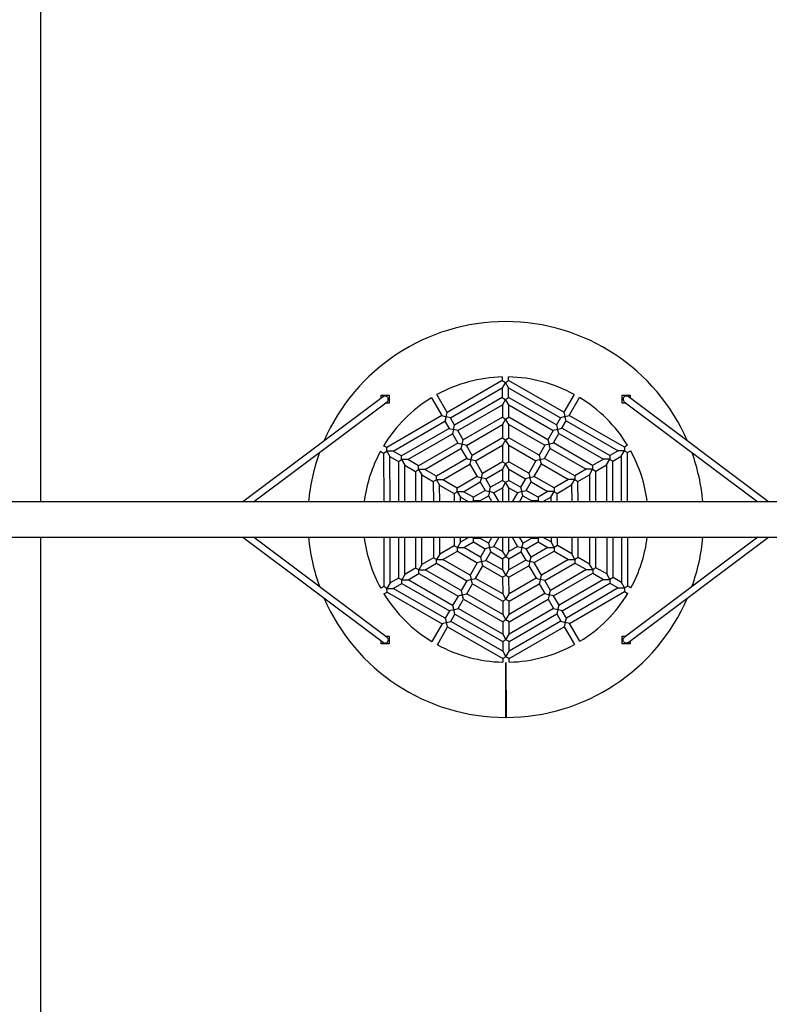
# Model space of a CAD drawing. Units: millimetres. Extents: x 18668 to 23928, y 25179 to 32679.
# Drawn here: x 21085 to 22978, y 27704 to 30192 of the extents above; entities that cross this region are included whole.
import ezdxf

# ---------------------------------------------------------------- set-up
doc = ezdxf.new("R2010")
doc.units = ezdxf.units.MM
doc.header["$LTSCALE"] = 200

msp = doc.modelspace()

# ---------------------------------------------------------------- linework, layer by layer
at = {"color": 7, "linetype": 'Continuous', "lineweight": 25}
for p, q in [((21137.3, 32678.9), (21137.3, 28973.3)), ((22303.6, 29280), (22164.7, 29199.5)), ((22303.6, 29289.1), (22303.6, 29280)), ((22303.6, 29280), (22311.7, 29275.4)), ((22311.7, 29275.4), (22303.7, 29261.6)), ((22311.7, 29275.4), (22319.6, 29280.1)), ((22319.7, 29261.6), (22311.7, 29275.4)), ((22319.6, 29280.1), (22319.6, 29289.1)), ((22458.9, 29200), (22319.6, 29280.1)), ((22172.7, 29185.6), (22303.7, 29261.6)), ((22303.7, 29261.6), (22303.7, 29237.1)), ((22319.7, 29261.6), (22450.9, 29186.1)), ((22319.7, 29237.1), (22319.7, 29261.6)), ((22003.3, 29239.4), (21648.5, 28973.3)), ((21675.2, 28973.3), (22012.9, 29226.6)), ((21998.1, 29235.5), (21998.1, 29243)), ((21998.1, 29243), (22018.1, 29243)), ((22018.1, 29243), (22018.1, 29233)), ((22018.1, 29233), (22018.1, 29223)), ((22124.7, 29236.5), (22150.8, 29191.4)), ((22164.7, 29199.5), (22138.5, 29244.5)), ((22303.7, 29237.1), (22183.3, 29167.3)), ((22303.7, 29237.1), (22311.7, 29232.5)), ((22311.7, 29232.5), (22303.8, 29218.6)), ((22311.7, 29232.5), (22319.7, 29237.1)), ((22319.8, 29218.7), (22311.7, 29232.5)), ((22440.4, 29167.8), (22319.7, 29237.1)), ((22484.9, 29245.1), (22458.9, 29200)), ((22472.8, 29192), (22498.8, 29237.2)), ((22606.4, 29233), (22606.4, 29243)), ((22606.4, 29243), (22626.4, 29243)), ((22606.4, 29223), (22606.4, 29233)), ((22611.6, 29226.6), (22949.3, 28973.3)), ((22976, 28973.3), (22621.2, 29239.4)), ((22626.4, 29243), (22626.4, 29235.5)), ((22018.1, 29223), (22008.1, 29223)), ((22191.3, 29153.5), (22303.8, 29218.6)), ((22303.8, 29218.6), (22303.8, 29187.2)), ((22319.8, 29187.2), (22319.8, 29218.7)), ((22319.8, 29218.7), (22432.4, 29153.9)), ((22616.4, 29223), (22606.4, 29223)), ((22150.8, 29191.4), (22011.8, 29110.9)), ((22027.8, 29101.7), (22158.8, 29177.6)), ((22150.8, 29191.4), (22161.7, 29188.5)), ((22161.7, 29188.5), (22158.8, 29177.6)), ((22158.8, 29177.6), (22169.5, 29159.3)), ((22161.7, 29188.5), (22164.7, 29199.5)), ((22172.7, 29185.6), (22161.7, 29188.5)), ((22183.3, 29167.3), (22172.7, 29185.6)), ((22303.8, 29187.2), (22205, 29129.9)), ((22303.8, 29187.2), (22311.8, 29182.6)), ((22311.8, 29182.6), (22303.8, 29168.7)), ((22311.8, 29182.6), (22319.8, 29187.2)), ((22319.8, 29168.7), (22311.8, 29182.6)), ((22418.8, 29130.3), (22319.8, 29187.2)), ((22450.9, 29186.1), (22440.4, 29167.8)), ((22461.9, 29189), (22450.9, 29186.1)), ((22454.3, 29159.8), (22464.8, 29178.1)), ((22458.9, 29200), (22461.9, 29189)), ((22461.9, 29189), (22472.8, 29192)), ((22464.8, 29178.1), (22461.9, 29189)), ((22464.8, 29178.1), (22596.1, 29102.6)), ((22612.1, 29111.9), (22472.8, 29192)), ((22169.5, 29159.3), (22049, 29089.5)), ((22169.5, 29159.3), (22180.4, 29156.4)), ((22180.4, 29156.4), (22177.5, 29145.4)), ((22180.4, 29156.4), (22183.3, 29167.3)), ((22191.3, 29153.5), (22180.4, 29156.4)), ((22205, 29129.9), (22191.3, 29153.5)), ((22213, 29116), (22303.8, 29168.7)), ((22303.8, 29168.7), (22303.9, 29135.2)), ((22319.8, 29168.7), (22410.9, 29116.4)), ((22319.9, 29135.2), (22319.8, 29168.7)), ((22432.4, 29153.9), (22418.8, 29130.3)), ((22443.3, 29156.8), (22432.4, 29153.9)), ((22440.4, 29167.8), (22443.3, 29156.8)), ((22443.3, 29156.8), (22454.3, 29159.8)), ((22446.3, 29145.9), (22443.3, 29156.8)), ((22574.9, 29090.4), (22454.3, 29159.8)), ((22065, 29080.3), (22177.5, 29145.4)), ((22177.5, 29145.4), (22191.1, 29121.9)), ((22202.1, 29119), (22205, 29129.9)), ((22303.9, 29135.2), (22227.6, 29091)), ((22303.9, 29135.2), (22311.9, 29130.6)), ((22311.9, 29130.6), (22303.9, 29116.7)), ((22311.9, 29130.6), (22319.9, 29135.2)), ((22319.9, 29116.8), (22311.9, 29130.6)), ((22396.4, 29091.2), (22319.9, 29135.2)), ((22418.8, 29130.3), (22421.8, 29119.3)), ((22432.7, 29122.3), (22446.3, 29145.9)), ((22446.3, 29145.9), (22558.9, 29081.1)), ((21996, 29101.5), (22003.9, 29097)), ((22003.9, 29097), (22011.8, 29101.6)), ((22011.8, 29110.9), (22004, 29115.4)), ((22011.8, 29101.6), (22011.8, 29110.9)), ((22027.8, 29101.7), (22011.8, 29101.6)), ((22011.8, 29101.6), (22019.9, 29087.8)), ((22049, 29089.5), (22027.8, 29101.7)), ((22191.1, 29121.9), (22092.3, 29064.6)), ((22108.3, 29055.4), (22199.2, 29108)), ((22191.1, 29121.9), (22202.1, 29119)), ((22202.1, 29119), (22199.2, 29108)), ((22199.2, 29108), (22213.7, 29082.9)), ((22213, 29116), (22202.1, 29119)), ((22227.6, 29091), (22213, 29116)), ((22235.6, 29077.1), (22303.9, 29116.7)), ((22303.9, 29116.7), (22304, 29074.7)), ((22320, 29074.8), (22319.9, 29116.8)), ((22319.9, 29116.8), (22388.4, 29077.4)), ((22410.9, 29116.4), (22396.4, 29091.2)), ((22410.3, 29083.3), (22424.7, 29108.4)), ((22421.8, 29119.3), (22410.9, 29116.4)), ((22421.8, 29119.3), (22432.7, 29122.3)), ((22424.7, 29108.4), (22421.8, 29119.3)), ((22424.7, 29108.4), (22515.7, 29056.1)), ((22531.7, 29065.3), (22432.7, 29122.3)), ((22596.1, 29102.6), (22574.9, 29090.4)), ((22612.1, 29102.7), (22596.1, 29102.6)), ((22604.1, 29088.8), (22612.1, 29102.7)), ((22619.9, 29116.5), (22612.1, 29111.9)), ((22612.1, 29111.9), (22612.1, 29102.7)), ((22612.1, 29102.7), (22620.1, 29098.1)), ((22620.1, 29098.1), (22627.9, 29102.6)), ((22003.9, 29097), (22004.1, 28973.3)), ((22020.1, 28973.3), (22019.9, 29087.8)), ((22019.9, 29087.8), (22041.1, 29075.6)), ((22041.1, 29075.6), (22049, 29080.2)), ((22049, 29080.2), (22049, 29089.5)), ((22065, 29080.3), (22049, 29080.2)), ((22049, 29080.2), (22057.1, 29066.4)), ((22092.3, 29064.6), (22065, 29080.3)), ((22213.7, 29082.9), (22137.4, 29038.7)), ((22213.7, 29082.9), (22224.6, 29080)), ((22224.6, 29080), (22221.7, 29069.1)), ((22224.6, 29080), (22227.6, 29091)), ((22235.6, 29077.1), (22224.6, 29080)), ((22253.8, 29045.6), (22235.6, 29077.1)), ((22388.4, 29077.4), (22370.3, 29045.8)), ((22399.3, 29080.3), (22388.4, 29077.4)), ((22396.4, 29091.2), (22399.3, 29080.3)), ((22399.3, 29080.3), (22410.3, 29083.3)), ((22402.3, 29069.4), (22399.3, 29080.3)), ((22486.8, 29039.3), (22410.3, 29083.3)), ((22558.9, 29081.1), (22531.7, 29065.3)), ((22574.9, 29081.2), (22558.9, 29081.1)), ((22567, 29067.3), (22574.9, 29081.2)), ((22574.9, 29090.4), (22574.9, 29081.2)), ((22574.9, 29081.2), (22583, 29076.6)), ((22583, 29076.6), (22604.1, 29088.8)), ((22583.1, 28973.3), (22583, 29076.6)), ((22604.1, 29088.8), (22604.3, 28973.3)), ((22620.3, 28973.3), (22620.1, 29098.1)), ((22041.1, 29075.6), (22041.2, 28973.3)), ((22057.2, 28973.3), (22057.1, 29066.4)), ((22057.1, 29066.4), (22084.3, 29050.7)), ((22084.3, 29050.7), (22092.3, 29055.3)), ((22092.3, 29055.3), (22092.3, 29064.6)), ((22108.3, 29055.4), (22092.3, 29055.3)), ((22092.3, 29055.3), (22100.4, 29041.5)), ((22137.4, 29038.7), (22108.3, 29055.4)), ((22153.4, 29029.5), (22221.7, 29069.1)), ((22221.7, 29069.1), (22240, 29037.6)), ((22304, 29074.7), (22253.8, 29045.6)), ((22261.8, 29031.8), (22304, 29056.3)), ((22304, 29074.7), (22312, 29070.1)), ((22312, 29070.1), (22304, 29056.3)), ((22304, 29056.3), (22304.1, 29027.8)), ((22312, 29070.1), (22320, 29074.8)), ((22320, 29056.3), (22312, 29070.1)), ((22370.3, 29045.8), (22320, 29074.8)), ((22320, 29056.3), (22362.3, 29032)), ((22320.1, 29027.9), (22320, 29056.3)), ((22384.2, 29037.9), (22402.3, 29069.4)), ((22402.3, 29069.4), (22470.8, 29030)), ((22515.7, 29056.1), (22486.8, 29039.3)), ((22531.7, 29056.1), (22515.7, 29056.1)), ((22523.8, 29042.2), (22531.7, 29056.1)), ((22531.7, 29065.3), (22531.7, 29056.1)), ((22531.7, 29056.1), (22539.7, 29051.5)), ((22539.7, 29051.5), (22567, 29067.3)), ((22539.9, 28973.3), (22539.7, 29051.5)), ((22567, 29067.3), (22567.1, 28973.3)), ((22084.3, 29050.7), (22084.5, 28973.3)), ((22100.5, 28973.3), (22100.4, 29041.5)), ((22100.4, 29041.5), (22129.4, 29024.8)), ((22129.4, 29024.8), (22137.4, 29029.4)), ((22137.4, 29029.4), (22137.4, 29038.7)), ((22153.4, 29029.5), (22137.4, 29029.4)), ((22137.4, 29029.4), (22145.4, 29015.6)), ((22189.8, 29008.5), (22153.4, 29029.5)), ((22240, 29037.6), (22189.8, 29008.5)), ((22240, 29037.6), (22250.9, 29034.7)), ((22250.9, 29034.7), (22248, 29023.8)), ((22250.9, 29034.7), (22253.8, 29045.6)), ((22261.8, 29031.8), (22250.9, 29034.7)), ((22274.2, 29010.5), (22261.8, 29031.8)), ((22304.1, 29027.8), (22274.2, 29010.5)), ((22304.1, 29027.8), (22312.1, 29023.2)), ((22312.1, 29023.2), (22320.1, 29027.9)), ((22350, 29010.6), (22320.1, 29027.9)), ((22362.3, 29032), (22350, 29010.6)), ((22373.2, 29034.9), (22362.3, 29032)), ((22370.3, 29045.8), (22373.2, 29034.9)), ((22373.2, 29034.9), (22384.2, 29037.9)), ((22376.2, 29024), (22373.2, 29034.9)), ((22434.4, 29009), (22384.2, 29037.9)), ((22470.8, 29030), (22434.4, 29009)), ((22486.8, 29030), (22470.8, 29030)), ((22478.8, 29016.2), (22486.8, 29030)), ((22486.8, 29039.3), (22486.8, 29030)), ((22486.8, 29030), (22494.8, 29025.4)), ((22494.8, 29025.4), (22523.8, 29042.2)), ((22523.8, 29042.2), (22523.9, 28973.3)), ((22129.4, 29024.8), (22129.5, 28973.3)), ((22145.4, 29015.6), (22181.8, 28994.7)), ((22145.5, 28973.3), (22145.4, 29015.6)), ((22189.8, 28999.3), (22189.8, 29008.5)), ((22205.8, 28999.3), (22248, 29023.8)), ((22260.3, 29002.5), (22230.5, 28985.1)), ((22248, 29023.8), (22260.3, 29002.5)), ((22260.3, 29002.5), (22271.3, 28999.6)), ((22271.3, 28999.6), (22274.2, 29010.5)), ((22282.2, 28996.7), (22304.1, 29009.4)), ((22312.1, 29023.2), (22304.1, 29009.4)), ((22304.1, 29009.4), (22304.2, 28973.3)), ((22320.1, 29009.4), (22312.1, 29023.2)), ((22320.1, 29009.4), (22342.1, 28996.8)), ((22320.2, 28973.3), (22320.1, 29009.4)), ((22350, 29010.6), (22353, 28999.7)), ((22353, 28999.7), (22363.9, 29002.7)), ((22363.9, 29002.7), (22376.2, 29024)), ((22393.9, 28985.4), (22363.9, 29002.7)), ((22376.2, 29024), (22418.5, 28999.7)), ((22434.4, 29009), (22434.5, 28999.7)), ((22442.5, 28995.1), (22478.8, 29016.2)), ((22478.8, 29016.2), (22478.9, 28973.3)), ((22494.9, 28973.3), (22494.8, 29025.4)), ((22181.8, 28994.7), (22189.8, 28999.3)), ((22181.8, 28994.7), (22181.9, 28973.3)), ((22189.8, 28999.3), (22197.8, 28985.4)), ((22205.8, 28999.3), (22189.8, 28999.3)), ((22197.9, 28973.3), (22197.8, 28985.4)), ((22197.8, 28985.4), (22218.9, 28973.3)), ((22230.5, 28985.1), (22205.8, 28999.3)), ((22230.5, 28975.9), (22230.5, 28985.1)), ((22246.5, 28975.9), (22268.4, 28988.6)), ((22271.3, 28999.6), (22268.4, 28988.6)), ((22268.4, 28988.6), (22277.2, 28973.3)), ((22282.2, 28996.7), (22271.3, 28999.6)), ((22295.7, 28973.3), (22282.2, 28996.7)), ((22342.1, 28996.8), (22328.6, 28973.3)), ((22353, 28999.7), (22342.1, 28996.8)), ((22347, 28973.3), (22355.9, 28988.8)), ((22355.9, 28988.8), (22353, 28999.7)), ((22355.9, 28988.8), (22377.9, 28976.2)), ((22418.5, 28999.7), (22393.9, 28985.4)), ((22393.9, 28985.4), (22393.9, 28976.2)), ((22404.9, 28973.3), (22426.5, 28985.8)), ((22434.5, 28999.7), (22418.5, 28999.7)), ((22426.5, 28985.8), (22434.5, 28999.7)), ((22426.5, 28985.8), (22426.5, 28973.3)), ((22434.5, 28999.7), (22442.5, 28995.1)), ((22442.5, 28973.3), (22442.5, 28995.1)), ((23432.4, 28973.3), (20957.2, 28973.3)), ((22226, 28973.3), (22230.5, 28975.9)), ((22246.5, 28975.9), (22230.5, 28975.9)), ((22230.5, 28975.9), (22232, 28973.3)), ((22251, 28973.3), (22246.5, 28975.9)), ((22377.9, 28976.2), (22373, 28973.3)), ((22393.9, 28976.2), (22377.9, 28976.2)), ((22392.2, 28973.3), (22393.9, 28976.2)), ((22393.9, 28976.2), (22398.9, 28973.3)), ((20957.2, 28884.4), (23432.4, 28884.4)), ((21137.3, 28884.4), (21137.3, 25178.9)), ((21648.5, 28884.4), (22003.3, 28618.3)), ((22012.9, 28631.1), (21675.2, 28884.4)), ((22004.2, 28884.4), (22004.4, 28759.7)), ((22020.4, 28769), (22020.2, 28884.4)), ((22041.4, 28884.4), (22041.6, 28781.2)), ((22057.5, 28790.5), (22057.4, 28884.4)), ((22084.6, 28884.4), (22084.8, 28806.3)), ((22100.8, 28815.5), (22100.6, 28884.4)), ((22129.6, 28884.4), (22129.7, 28832.3)), ((22145.7, 28841.6), (22145.6, 28884.4)), ((22182, 28884.4), (22182, 28862.6)), ((22219.6, 28884.4), (22198, 28871.9)), ((22198, 28871.9), (22198, 28884.4)), ((22230.6, 28881.6), (22225.6, 28884.4)), ((22232.3, 28884.4), (22230.6, 28881.6)), ((22230.7, 28872.3), (22230.6, 28881.6)), ((22230.6, 28881.6), (22246.6, 28881.6)), ((22246.6, 28881.6), (22251.5, 28884.4)), ((22268.6, 28869), (22246.6, 28881.6)), ((22277.5, 28884.4), (22268.6, 28869)), ((22282.5, 28861), (22295.9, 28884.4)), ((22304.3, 28884.4), (22304.4, 28848.4)), ((22320.4, 28848.4), (22320.3, 28884.4)), ((22328.8, 28884.4), (22342.3, 28861.1)), ((22356.1, 28869.1), (22347.3, 28884.4)), ((22378, 28881.8), (22356.1, 28869.1)), ((22373.5, 28884.4), (22378, 28881.8)), ((22378, 28881.8), (22394, 28881.8)), ((22394, 28881.8), (22392.6, 28884.4)), ((22398.5, 28884.4), (22394, 28881.8)), ((22394, 28881.8), (22394.1, 28872.6)), ((22426.7, 28872.3), (22405.6, 28884.4)), ((22426.7, 28884.4), (22426.7, 28872.3)), ((22442.7, 28863.1), (22442.7, 28884.4)), ((22479, 28884.4), (22479.1, 28842.2)), ((22495.1, 28833), (22495, 28884.4)), ((22524, 28884.4), (22524.2, 28816.3)), ((22540.2, 28807.1), (22540, 28884.4)), ((22567.3, 28884.4), (22567.5, 28791.4)), ((22583.5, 28782.2), (22583.3, 28884.4)), ((22604.5, 28884.4), (22604.7, 28770)), ((22949.3, 28884.4), (22611.6, 28631.1)), ((22620.7, 28760.8), (22620.5, 28884.4)), ((22621.2, 28618.3), (22976, 28884.4)), ((22182, 28862.6), (22145.7, 28841.6)), ((22190.1, 28858), (22182, 28862.6)), ((22198, 28871.9), (22190.1, 28858)), ((22190.1, 28858), (22206.1, 28858.1)), ((22190.1, 28848.8), (22190.1, 28858)), ((22206.1, 28858.1), (22230.7, 28872.3)), ((22248.3, 28833.8), (22206.1, 28858.1)), ((22230.7, 28872.3), (22260.6, 28855.1)), ((22260.6, 28855.1), (22248.3, 28833.8)), ((22271.5, 28858), (22260.6, 28855.1)), ((22268.6, 28869), (22271.5, 28858)), ((22271.5, 28858), (22282.5, 28861)), ((22274.5, 28847.1), (22271.5, 28858)), ((22304.4, 28848.4), (22282.5, 28861)), ((22342.3, 28861.1), (22320.4, 28848.4)), ((22342.3, 28861.1), (22353.2, 28858.2)), ((22353.2, 28858.2), (22350.3, 28847.3)), ((22353.2, 28858.2), (22356.1, 28869.1)), ((22364.2, 28855.3), (22353.2, 28858.2)), ((22364.2, 28855.3), (22394.1, 28872.6)), ((22376.5, 28834), (22364.2, 28855.3)), ((22418.7, 28858.4), (22376.5, 28834)), ((22394.1, 28872.6), (22418.7, 28858.4)), ((22418.7, 28858.4), (22434.7, 28858.5)), ((22434.7, 28858.5), (22426.7, 28872.3)), ((22442.7, 28863.1), (22434.7, 28858.5)), ((22434.7, 28858.5), (22434.7, 28849.2)), ((22479.1, 28842.2), (22442.7, 28863.1)), ((22129.7, 28832.3), (22100.8, 28815.5)), ((22137.7, 28827.7), (22129.7, 28832.3)), ((22145.7, 28841.6), (22137.7, 28827.7)), ((22137.8, 28818.5), (22137.7, 28827.7)), ((22137.7, 28827.7), (22153.7, 28827.7)), ((22153.7, 28827.7), (22190.1, 28848.8)), ((22222.2, 28788.4), (22153.7, 28827.7)), ((22190.1, 28848.8), (22240.4, 28819.9)), ((22248.3, 28833.8), (22251.3, 28822.8)), ((22262.2, 28825.8), (22274.5, 28847.1)), ((22274.5, 28847.1), (22304.4, 28829.9)), ((22304.4, 28848.4), (22312.4, 28834.5)), ((22312.4, 28834.5), (22304.4, 28829.9)), ((22304.4, 28829.9), (22304.5, 28801.5)), ((22312.4, 28834.5), (22320.4, 28848.4)), ((22320.4, 28829.9), (22312.4, 28834.5)), ((22320.4, 28829.9), (22350.3, 28847.3)), ((22320.5, 28801.5), (22320.4, 28829.9)), ((22350.3, 28847.3), (22362.7, 28826)), ((22373.6, 28823), (22376.5, 28834)), ((22384.5, 28820.1), (22434.7, 28849.2)), ((22471.1, 28828.3), (22402.8, 28788.7)), ((22434.7, 28849.2), (22471.1, 28828.3)), ((22471.1, 28828.3), (22487.1, 28828.3)), ((22487.1, 28828.3), (22479.1, 28842.2)), ((22495.1, 28833), (22487.1, 28828.3)), ((22487.1, 28828.3), (22487.1, 28819.1)), ((22524.2, 28816.3), (22495.1, 28833)), ((22084.8, 28806.3), (22057.5, 28790.5)), ((22092.8, 28801.7), (22084.8, 28806.3)), ((22100.8, 28815.5), (22092.8, 28801.7)), ((22108.8, 28801.7), (22137.8, 28818.5)), ((22137.8, 28818.5), (22214.3, 28774.5)), ((22240.4, 28819.9), (22222.2, 28788.4)), ((22236.1, 28780.4), (22254.2, 28811.9)), ((22251.3, 28822.8), (22240.4, 28819.9)), ((22251.3, 28822.8), (22262.2, 28825.8)), ((22254.2, 28811.9), (22251.3, 28822.8)), ((22254.2, 28811.9), (22304.5, 28783)), ((22304.5, 28801.5), (22262.2, 28825.8)), ((22362.7, 28826), (22320.5, 28801.5)), ((22320.5, 28783), (22370.7, 28812.1)), ((22362.7, 28826), (22373.6, 28823)), ((22373.6, 28823), (22370.7, 28812.1)), ((22370.7, 28812.1), (22388.9, 28780.7)), ((22384.5, 28820.1), (22373.6, 28823)), ((22402.8, 28788.7), (22384.5, 28820.1)), ((22410.8, 28774.8), (22487.1, 28819.1)), ((22487.1, 28819.1), (22516.2, 28802.4)), ((22532.2, 28802.4), (22524.2, 28816.3)), ((22540.2, 28807.1), (22532.2, 28802.4)), ((22567.5, 28791.4), (22540.2, 28807.1)), ((22041.6, 28781.2), (22020.4, 28769)), ((22049.6, 28776.6), (22041.6, 28781.2)), ((22057.5, 28790.5), (22049.6, 28776.6)), ((22065.6, 28776.6), (22092.8, 28792.4)), ((22092.8, 28792.4), (22092.8, 28801.7)), ((22092.8, 28801.7), (22108.8, 28801.7)), ((22092.8, 28792.4), (22191.8, 28735.5)), ((22199.8, 28749.3), (22108.8, 28801.7)), ((22222.2, 28788.4), (22225.2, 28777.4)), ((22225.2, 28777.4), (22236.1, 28780.4)), ((22304.6, 28741), (22236.1, 28780.4)), ((22304.5, 28801.5), (22312.5, 28787.6)), ((22312.5, 28787.6), (22304.5, 28783)), ((22304.5, 28783), (22304.6, 28741)), ((22312.5, 28787.6), (22320.5, 28801.5)), ((22320.5, 28783), (22312.5, 28787.6)), ((22320.6, 28741), (22320.5, 28783)), ((22388.9, 28780.7), (22320.6, 28741)), ((22388.9, 28780.7), (22399.9, 28777.7)), ((22399.9, 28777.7), (22397, 28766.8)), ((22399.9, 28777.7), (22402.8, 28788.7)), ((22410.8, 28774.8), (22399.9, 28777.7)), ((22516.2, 28802.4), (22425.4, 28749.7)), ((22433.4, 28735.9), (22532.2, 28793.2)), ((22516.2, 28802.4), (22532.2, 28802.4)), ((22532.2, 28802.4), (22532.2, 28793.2)), ((22532.2, 28793.2), (22559.5, 28777.5)), ((22575.5, 28777.5), (22567.5, 28791.4)), ((22583.5, 28782.2), (22575.5, 28777.5)), ((22604.7, 28770), (22583.5, 28782.2)), ((22004.4, 28759.7), (21996.6, 28755.2)), ((22012.4, 28755.1), (22004.4, 28759.7)), ((22020.4, 28769), (22012.4, 28755.1)), ((22012.5, 28745.8), (22012.4, 28755.1)), ((22012.4, 28755.1), (22028.4, 28755.1)), ((22028.4, 28755.1), (22049.6, 28767.4)), ((22159.7, 28679.6), (22028.4, 28755.1)), ((22049.6, 28767.4), (22049.6, 28776.6)), ((22049.6, 28776.6), (22065.6, 28776.6)), ((22049.6, 28767.4), (22170.3, 28698)), ((22178.2, 28711.8), (22065.6, 28776.6)), ((22214.3, 28774.5), (22199.8, 28749.3)), ((22213.7, 28741.4), (22228.1, 28766.5)), ((22225.2, 28777.4), (22214.3, 28774.5)), ((22228.1, 28766.5), (22225.2, 28777.4)), ((22228.1, 28766.5), (22304.6, 28722.5)), ((22320.6, 28722.6), (22397, 28766.8)), ((22397, 28766.8), (22411.5, 28741.7)), ((22425.4, 28749.7), (22410.8, 28774.8)), ((22559.5, 28777.5), (22447, 28712.3)), ((22455.1, 28698.5), (22575.5, 28768.3)), ((22596.7, 28756.1), (22465.7, 28680.2)), ((22559.5, 28777.5), (22575.5, 28777.5)), ((22575.5, 28777.5), (22575.5, 28768.3)), ((22575.5, 28768.3), (22596.7, 28756.1)), ((22596.7, 28756.1), (22612.7, 28756.1)), ((22612.7, 28756.1), (22604.7, 28770)), ((22620.7, 28760.8), (22612.7, 28756.1)), ((22612.7, 28756.1), (22612.7, 28746.9)), ((22628.5, 28756.3), (22620.7, 28760.8)), ((22004.6, 28741.3), (22012.5, 28745.8)), ((22012.5, 28745.8), (22151.7, 28665.8)), ((22191.8, 28735.5), (22178.2, 28711.8)), ((22202.7, 28738.4), (22191.8, 28735.5)), ((22199.8, 28749.3), (22202.7, 28738.4)), ((22202.7, 28738.4), (22213.7, 28741.4)), ((22205.7, 28727.5), (22202.7, 28738.4)), ((22304.7, 28689), (22213.7, 28741.4)), ((22304.6, 28741), (22312.6, 28727.2)), ((22312.6, 28727.2), (22320.6, 28741)), ((22411.5, 28741.7), (22320.7, 28689.1)), ((22411.5, 28741.7), (22422.4, 28738.8)), ((22422.4, 28738.8), (22419.5, 28727.9)), ((22422.4, 28738.8), (22425.4, 28749.7)), ((22433.4, 28735.9), (22422.4, 28738.8)), ((22447, 28712.3), (22433.4, 28735.9)), ((22473.7, 28666.3), (22612.7, 28746.9)), ((22612.7, 28746.9), (22620.5, 28742.4)), ((22178.2, 28711.8), (22181.2, 28700.9)), ((22181.2, 28700.9), (22192.1, 28703.9)), ((22192.1, 28703.9), (22205.7, 28727.5)), ((22304.8, 28639.1), (22192.1, 28703.9)), ((22205.7, 28727.5), (22304.7, 28670.6)), ((22312.6, 28727.2), (22304.6, 28722.5)), ((22304.6, 28722.5), (22304.7, 28689)), ((22320.6, 28722.6), (22312.6, 28727.2)), ((22320.7, 28689.1), (22320.6, 28722.6)), ((22320.7, 28670.6), (22419.5, 28727.9)), ((22433.2, 28704.3), (22320.8, 28639.1)), ((22419.5, 28727.9), (22433.2, 28704.3)), ((22433.2, 28704.3), (22444.1, 28701.4)), ((22444.1, 28701.4), (22447, 28712.3)), ((22170.3, 28698), (22159.7, 28679.6)), ((22159.7, 28679.6), (22162.7, 28668.7)), ((22181.2, 28700.9), (22170.3, 28698)), ((22173.6, 28671.7), (22184.1, 28690)), ((22184.1, 28690), (22181.2, 28700.9)), ((22184.1, 28690), (22304.8, 28620.6)), ((22304.7, 28689), (22312.7, 28675.2)), ((22312.7, 28675.2), (22320.7, 28689.1)), ((22320.8, 28620.6), (22441.2, 28690.5)), ((22444.1, 28701.4), (22441.2, 28690.5)), ((22441.2, 28690.5), (22451.8, 28672.1)), ((22455.1, 28698.5), (22444.1, 28701.4)), ((22465.7, 28680.2), (22455.1, 28698.5)), ((22462.8, 28669.2), (22465.7, 28680.2)), ((22151.7, 28665.8), (22125.8, 28620.6)), ((22139.6, 28612.6), (22165.6, 28657.8)), ((22162.7, 28668.7), (22151.7, 28665.8)), ((22162.7, 28668.7), (22173.6, 28671.7)), ((22165.6, 28657.8), (22162.7, 28668.7)), ((22165.6, 28657.8), (22304.9, 28577.7)), ((22304.8, 28596.2), (22173.6, 28671.7)), ((22312.7, 28675.2), (22304.7, 28670.6)), ((22304.7, 28670.6), (22304.8, 28639.1)), ((22320.7, 28670.6), (22312.7, 28675.2)), ((22320.8, 28639.1), (22320.7, 28670.6)), ((22451.8, 28672.1), (22320.8, 28596.2)), ((22320.9, 28577.7), (22459.9, 28658.3)), ((22451.8, 28672.1), (22462.8, 28669.2)), ((22462.8, 28669.2), (22459.9, 28658.3)), ((22459.9, 28658.3), (22486, 28613.2)), ((22473.7, 28666.3), (22462.8, 28669.2)), ((22499.8, 28621.3), (22473.7, 28666.3)), ((22008.1, 28634.7), (22018.1, 28634.7)), ((22018.1, 28634.7), (22018.1, 28624.7)), ((22304.8, 28639.1), (22312.8, 28625.2)), ((22312.8, 28625.2), (22320.8, 28639.1)), ((22606.4, 28634.7), (22616.4, 28634.7)), ((22606.4, 28624.7), (22606.4, 28634.7)), ((21998.1, 28614.7), (21998.1, 28622.2)), ((22018.1, 28614.7), (21998.1, 28614.7)), ((22018.1, 28624.7), (22018.1, 28614.7)), ((22312.8, 28625.2), (22304.8, 28620.6)), ((22304.8, 28620.6), (22304.8, 28596.2)), ((22320.8, 28620.6), (22312.8, 28625.2)), ((22320.8, 28596.2), (22320.8, 28620.6)), ((22606.4, 28614.7), (22606.4, 28624.7)), ((22626.4, 28614.7), (22606.4, 28614.7)), ((22626.4, 28622.2), (22626.4, 28614.7)), ((22304.8, 28596.2), (22312.9, 28582.3)), ((22312.9, 28582.3), (22304.9, 28577.7)), ((22312.9, 28582.3), (22320.8, 28596.2)), ((22320.9, 28577.7), (22312.9, 28582.3)), ((22304.9, 28577.7), (22304.9, 28568.7)), ((22311.6, 28568.1), (22311.4, 28428.9)), ((22312.9, 28568.1), (22313.1, 28428.9)), ((22320.9, 28568.7), (22320.9, 28577.7)), ((22313, 28498.7), (22311.5, 28498.7))]:
    msp.add_line(p, q, dxfattribs=at)
at = {"color": 8, "linetype": 'Continuous', "lineweight": 25}
for p, q in [((22015.8, 29233), (22018.1, 29233)), ((22606.4, 29233), (22608.7, 29233)), ((22015.8, 28624.7), (22018.1, 28624.7)), ((22608.7, 28624.7), (22606.4, 28624.7))]:
    msp.add_line(p, q, dxfattribs=at)
at = {"color": 7, "linetype": 'Continuous', "lineweight": 25, "flags": 128}
for points in [[(22003.3, 28618.3), (22004.1, 28617.8), (22005.6, 28617.2), (22007.2, 28616.9), (22008.9, 28617), (22010.5, 28617.4), (22012, 28618.2), (22013.4, 28619.3), (22014.4, 28620.7), (22015.2, 28622.2), (22015.7, 28623.9), (22015.8, 28625.6), (22015.5, 28627.2), (22014.9, 28628.8), (22014, 28630.1), (22012.9, 28631.1)], [(22621.2, 28618.3), (22620.4, 28617.8), (22618.9, 28617.2), (22617.3, 28616.9), (22615.6, 28617), (22614, 28617.4), (22612.5, 28618.2), (22611.2, 28619.3), (22610.1, 28620.7), (22609.3, 28622.2), (22608.8, 28623.9), (22608.7, 28625.6), (22609, 28627.2), (22609.6, 28628.8), (22610.5, 28630.1), (22611.6, 28631.1)]]:
    msp.add_lwpolyline(points, dxfattribs=at)
at = {"color": 7, "linetype": 'Continuous', "lineweight": 25}
for centre, radius, start, end in [((22312.3, 28928.9), 500, 23.315, 156.685), ((22312.3, 28928.9), 360.3, 91.3723, 118.8277), ((22312.3, 28928.9), 360.3, 61.3723, 88.8277), ((22007.8, 29232.8), 8.02, 1.868, 123.8488), ((22312.3, 28928.9), 360.3, 121.3723, 148.8277), ((22008.4, 29232.5), 7.37, 307.325, 4.1703), ((22312.3, 28928.9), 360.3, 31.3723, 58.8277), ((22616.8, 29232.8), 8.02, 56.1512, 178.132), ((22616.1, 29232.5), 7.37, 175.8297, 232.675), ((22312.3, 28928.9), 360.3, 151.3723, 172.9134), ((22312.3, 28928.9), 360.3, 7.0866, 28.8277), ((22312.3, 28928.9), 500, 160.1882, 174.8997), ((22312.3, 28928.9), 500, 5.1003, 19.8118), ((22312.3, 28928.9), 500, 185.1003, 199.8118), ((22312.3, 28928.9), 360.3, 187.0866, 208.8277), ((22312.3, 28928.9), 360.3, 331.3723, 352.9134), ((22312.3, 28928.9), 500, 340.1882, 354.8997), ((22312.3, 28928.9), 500, 203.315, 269.9), ((22312.3, 28928.9), 360.3, 211.3723, 238.8277), ((22312.3, 28928.9), 500, 270.1, 336.685), ((22312.3, 28928.9), 360.3, 301.3723, 328.8277), ((22312.3, 28928.9), 360.3, 241.3723, 268.8277), ((22312.3, 28928.9), 360.3, 271.3723, 298.8277)]:
    msp.add_arc(centre, radius, start, end, dxfattribs=at)

doc.saveas('drawing.dxf')
